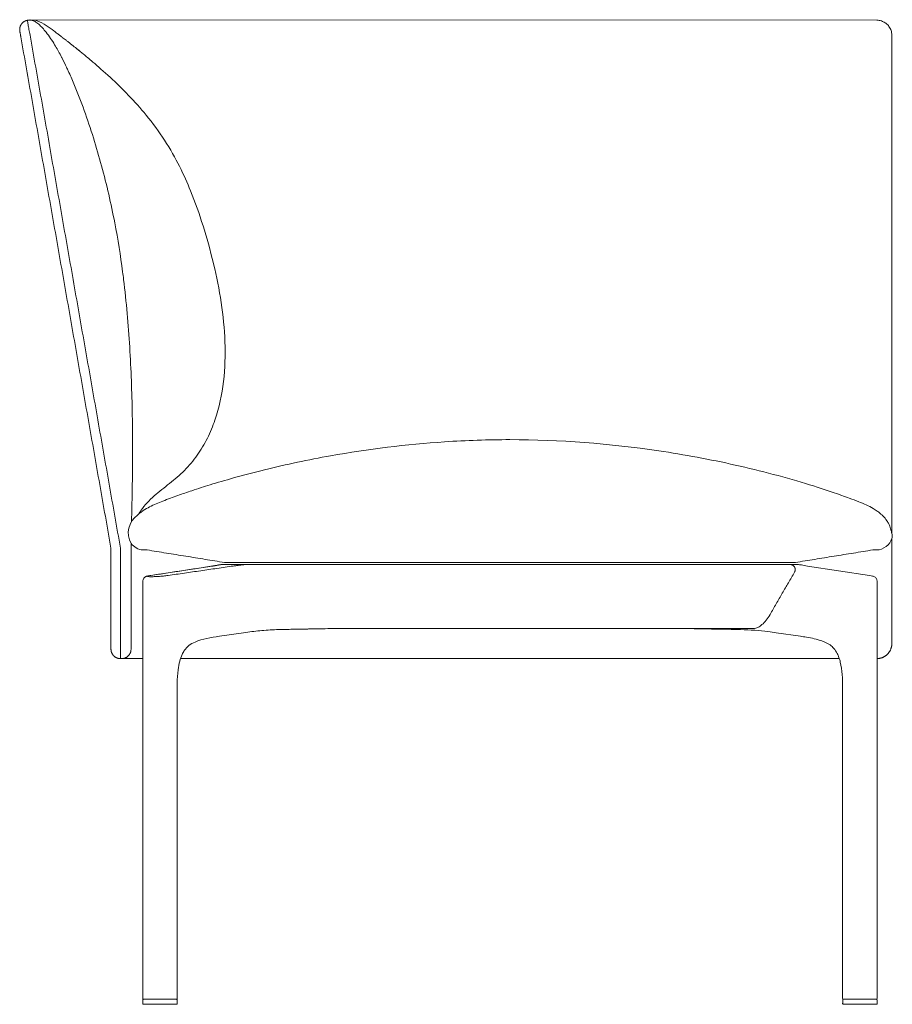
# Model space of a CAD drawing. Extents: x 727 to 1073, y -15548 to 197.
# Drawn here: x 727 to 754, y -14580 to -14549 of the extents above; entities that cross this region are included whole.
import ezdxf

# ---------------------------------------------------------------- set-up
doc = ezdxf.new("R2010")
doc.units = 0
doc.header["$MEASUREMENT"] = 0
doc.layers.add('2D', color=7, linetype='CONTINUOUS', lineweight=20)

msp = doc.modelspace()

# ---------------------------------------------------------------- linework, layer by layer
at = {"layer": '2D'}
msp.add_line((753.516, -14549.402), (726.937, -14549.397), dxfattribs=at)
at = {"layer": '2D', "extrusion": (0, 1, -2.22045e-16)}
for p, q in [((732.635, -14566.55), (730.688, -14566.847)), ((751.337, -14566.55), (753.284, -14566.847)), ((733.618, -14568.645), (732.859, -14568.755)), ((750.354, -14568.645), (751.113, -14568.755))]:
    msp.add_line(p, q, dxfattribs=at)
at = {"layer": '2D', "extrusion": (2.22045e-16, 1, -2.22045e-16)}
for p, q in [((730.449, -14580.139), (730.449, -14567.031)), ((753.523, -14580.139), (753.523, -14567.031)), ((731.531, -14580.139), (731.531, -14570.356)), ((752.44, -14580.139), (752.44, -14570.356)), ((730.449, -14580.3), (730.449, -14580.3)), ((731.531, -14580.3), (731.531, -14580.3)), ((752.441, -14580.3), (752.441, -14580.3)), ((753.523, -14580.3), (753.523, -14580.3))]:
    msp.add_line(p, q, dxfattribs=at)
at = {"layer": '2D'}
for centre, radius, start, end in [((730.673, -14565.51), 0.678, 125.0364, 209.3373), ((730.468, -14580.139), 0.0197, 180, 270), ((730.471, -14580.178), 0.0197, 90, 179), ((752.46, -14580.139), 0.0197, 180, 270), ((752.463, -14580.178), 0.0197, 90, 179)]:
    msp.add_arc(centre, radius, start, end, dxfattribs=at)
at = {"layer": '2D', "extrusion": (-4.93038e-32, -2.22045e-16, -1)}
for centre in [(-731.512, -14580.139), (-753.503, -14580.139)]:
    msp.add_arc(centre, 0.0197, 180, 270, dxfattribs=at)
at = {"layer": '2D'}
for points, weights, knots in [([(726.587, -14549.749), (726.566, -14549.629), (726.636, -14549.528), (726.706, -14549.428), (726.826, -14549.407)], [1, 0.923879532511, 1, 0.923879532511, 1], [0, 0, 0, 0.785398, 0.785398, 1.570796, 1.570796, 1.570796]), ([(753.494, -14566.044), (753.476, -14566.044), (753.444, -14566.044), (753.413, -14566.044), (753.388, -14566.044)], [0.962048561172, 0.963974711721, 1, 0.964404982385, 0.962099435618], [6.6968806, 6.6968806, 6.6968806, 7.0685835, 7.0685835, 7.4358468, 7.4358468, 7.4358468]), ([(750.929, -14566.74), (750.975, -14566.661), (750.929, -14566.582), (750.884, -14566.504), (750.793, -14566.504)], [1, 0.866025403784, 1, 0.866025403784, 1], [2.617994, 2.617994, 2.617994, 3.665191, 3.665191, 4.712389, 4.712389, 4.712389]), ([(729.451, -14569.162), (729.451, -14569.285), (729.538, -14569.371), (729.624, -14569.458), (729.746, -14569.458)], [1, 0.923879532511, 1, 0.923879532511, 1], [0, 0, 0, 0.785398, 0.785398, 1.570796, 1.570796, 1.570796]), ([(729.746, -14568.985), (729.746, -14569.181), (729.746, -14569.319), (729.746, -14569.458), (729.746, -14569.458)], [1, 0.923879529081, 1, 0.923879529081, 1], [6.283185, 6.283185, 6.283185, 7.068583, 7.068583, 7.853982, 7.853982, 7.853982]), ([(753.986, -14568.985), (753.986, -14569.181), (753.848, -14569.319), (753.713, -14569.454), (753.523, -14569.458)], [1, 0.923879532267, 1, 0.925899518499, 0.996067235085], [6.283185, 6.283185, 6.283185, 7.068583, 7.068583, 7.83314, 7.83314, 7.83314]), ([(730.465, -14580.316), (730.465, -14580.316), (730.989, -14580.316), (731.513, -14580.316), (731.515, -14580.316)], [0.999236436097, 0.707815622882, 1, 0.707433341424, 1], [6.283389, 6.283389, 6.283389, 7.85121, 7.85121, 9.421082, 9.421082, 9.421082]), ([(730.621, -14580.159), (730.985, -14580.159), (731.354, -14580.159), (731.512, -14580.159), (731.512, -14580.159)], [1, 0.712181921947, 1, 0.852298282609, 0.856190915843], [3.141593, 3.141593, 3.141593, 4.697982, 4.697982, 5.496686, 5.496686, 5.496686]), ([(731.515, -14580.316), (731.522, -14580.316), (731.527, -14580.312), (731.531, -14580.307), (731.531, -14580.3)], [1, 0.92220097167, 1, 0.923953577581, 0.996573751311], [4.712389, 4.712389, 4.712389, 5.506514, 5.506514, 6.282749, 6.282749, 6.282749]), ([(752.456, -14580.316), (752.456, -14580.316), (752.98, -14580.316), (753.505, -14580.316), (753.507, -14580.316)], [0.999236436097, 0.707815622882, 1, 0.707433341424, 1], [6.283389, 6.283389, 6.283389, 7.85121, 7.85121, 9.421082, 9.421082, 9.421082]), ([(752.592, -14580.159), (752.597, -14580.159), (752.602, -14580.159), (752.955, -14580.159), (753.334, -14580.159), (753.503, -14580.159), (753.503, -14580.159)], [0.9884947154, 0.994127539687, 1, 0.712181921947, 1, 0.847239847095, 0.856635348021], [6.222616, 6.222616, 6.222616, 6.254372, 6.254372, 7.810762, 7.810762, 8.636819, 8.636819, 8.636819]), ([(753.507, -14580.316), (753.514, -14580.316), (753.518, -14580.312), (753.523, -14580.307), (753.523, -14580.3)], [1, 0.92220097167, 1, 0.923953577581, 0.996573751311], [4.712389, 4.712389, 4.712389, 5.506514, 5.506514, 6.282749, 6.282749, 6.282749])]:
    msp.add_rational_spline(points, weights, degree=2, knots=knots, dxfattribs=at)
for points, knots in [([(726.826, -14549.407), (726.929, -14549.389), (727.144, -14549.405), (727.415, -14549.561), (727.578, -14549.684), (727.658, -14549.744)], [0, 0, 0, 0, 0.1000521, 0.2001041, 0.2963958, 0.2963958, 0.2963958, 0.2963958]), ([(726.908, -14549.871), (726.896, -14549.81), (726.885, -14549.749), (726.864, -14549.637), (726.855, -14549.586), (726.839, -14549.501), (726.834, -14549.467), (726.828, -14549.431), (726.827, -14549.422), (726.826, -14549.413), (726.826, -14549.411), (726.826, -14549.409), (726.826, -14549.408), (726.826, -14549.407), (726.826, -14549.407), (726.826, -14549.407), (726.826, -14549.407), (726.826, -14549.407), (726.826, -14549.407), (726.826, -14549.407), (726.826, -14549.407), (726.826, -14549.407), (726.826, -14549.407), (726.826, -14549.407), (726.826, -14549.407), (726.826, -14549.407), (726.826, -14549.407), (726.826, -14549.407), (726.826, -14549.407), (726.826, -14549.407), (726.826, -14549.407), (726.826, -14549.407), (726.826, -14549.407), (726.826, -14549.407)], [0, 0, 0, 0, 0.47476, 0.47476, 0.943365, 0.943365, 1.412842, 1.412842, 1.649494, 1.649494, 1.768036, 1.768036, 1.827417, 1.827417, 1.85723, 1.85723, 1.872353, 1.872353, 1.880332, 1.880332, 1.885071, 1.885071, 1.885922, 1.885922, 1.886242, 1.886242, 1.886444, 1.886444, 1.886625, 1.886625, 1.886749, 1.886749, 1.886792, 1.886792, 1.886792, 1.886792]), ([(753.516, -14549.402), (753.563, -14549.405), (753.613, -14549.413), (753.7, -14549.443), (753.738, -14549.461), (753.786, -14549.492), (753.799, -14549.501), (753.81, -14549.511)], [0, 0, 0, 0, 0.1511971, 0.1511971, 0.2764848, 0.2764848, 0.322342, 0.322342, 0.322342, 0.322342]), ([(727.658, -14549.744), (727.674, -14549.757), (727.691, -14549.77), (727.725, -14549.796), (727.742, -14549.808), (727.785, -14549.841), (727.813, -14549.862), (727.868, -14549.903), (727.895, -14549.924), (727.962, -14549.975), (728.001, -14550.005), (728.063, -14550.053), (728.086, -14550.071), (728.108, -14550.088)], [0, 0, 0, 0, 0.0820911, 0.0820911, 0.1494068, 0.1494068, 0.2538866, 0.2538866, 0.3555529, 0.3555529, 0.5111982, 0.5111982, 0.6064014, 0.6064014, 0.6064014, 0.6064014]), ([(753.986, -14549.872), (753.986, -14549.824), (753.978, -14549.776), (753.963, -14549.729), (753.948, -14549.683), (753.925, -14549.639), (753.896, -14549.599), (753.871, -14549.566), (753.843, -14549.537), (753.81, -14549.511)], [0, 0, 0, 0, 0.2, 0.2, 0.2, 0.4, 0.4, 0.4, 0.5666043, 0.5666043, 0.5666043, 0.5666043]), ([(727.414, -14549.783), (727.463, -14549.846), (727.51, -14549.911), (727.554, -14549.977), (727.598, -14550.043), (727.64, -14550.11), (727.681, -14550.178), (727.748, -14550.289), (727.812, -14550.404), (727.873, -14550.52), (727.887, -14550.547), (727.902, -14550.575), (727.916, -14550.602), (727.963, -14550.695), (728.009, -14550.788), (728.055, -14550.884), (728.072, -14550.922), (728.09, -14550.96), (728.107, -14550.997), (728.169, -14551.131), (728.228, -14551.266), (728.286, -14551.403), (728.401, -14551.677), (728.509, -14551.957), (728.611, -14552.241), (728.713, -14552.525), (728.81, -14552.812), (728.9, -14553.103), (728.991, -14553.394), (729.076, -14553.687), (729.156, -14553.983), (729.315, -14554.573), (729.453, -14555.171), (729.569, -14555.768), (729.669, -14556.284), (729.751, -14556.798), (729.818, -14557.309), (729.829, -14557.389), (729.839, -14557.469), (729.848, -14557.548), (729.892, -14557.906), (729.929, -14558.261), (729.96, -14558.615), (729.992, -14558.969), (730.018, -14559.323), (730.04, -14559.676), (730.061, -14560.029), (730.078, -14560.381), (730.091, -14560.733), (730.105, -14561.085), (730.114, -14561.436), (730.12, -14561.786), (730.123, -14561.961), (730.126, -14562.137), (730.127, -14562.312), (730.129, -14562.487), (730.13, -14562.662), (730.13, -14562.837), (730.13, -14563.012), (730.129, -14563.187), (730.128, -14563.362), (730.127, -14563.537), (730.125, -14563.712), (730.122, -14563.887), (730.12, -14564.062), (730.117, -14564.238), (730.113, -14564.413), (730.11, -14564.588), (730.106, -14564.763), (730.102, -14564.939), (730.1, -14565.021), (730.098, -14565.103), (730.097, -14565.153)], [0, 0, 0, 0, 0.0150904, 0.0150904, 0.0150904, 0.0301803, 0.0301803, 0.0301803, 0.0546895, 0.0546895, 0.0546895, 0.06036, 0.06036, 0.06036, 0.0794536, 0.0794536, 0.0794536, 0.0868885, 0.0868885, 0.0868885, 0.113417, 0.113417, 0.113417, 0.166474, 0.166474, 0.166474, 0.219531, 0.219531, 0.219531, 0.272588, 0.272588, 0.272588, 0.3787019, 0.3787019, 0.3787019, 0.4704644, 0.4704644, 0.4704644, 0.4848159, 0.4848159, 0.4848159, 0.5492139, 0.5492139, 0.5492139, 0.6136119, 0.6136119, 0.6136119, 0.6780099, 0.6780099, 0.6780099, 0.7424079, 0.7424079, 0.7424079, 0.7746069, 0.7746069, 0.7746069, 0.806806, 0.806806, 0.806806, 0.839005, 0.839005, 0.839005, 0.871204, 0.871204, 0.871204, 0.903403, 0.903403, 0.903403, 0.935602, 0.935602, 0.935602, 0.9506783, 0.9506783, 0.9506783, 0.9506783]), ([(728.108, -14550.088), (728.208, -14550.167), (728.319, -14550.255), (728.429, -14550.345), (728.44, -14550.354)], [0.4778199, 0.4778199, 0.4778199, 0.4778199, 0.6003124, 0.6139131, 0.6139131, 0.6139131, 0.6139131]), ([(728.33, -14550.264), (728.33, -14550.264), (728.33, -14550.264), (728.33, -14550.265), (728.334, -14550.268), (728.356, -14550.286), (728.381, -14550.306), (728.455, -14550.366), (728.511, -14550.411), (728.66, -14550.535), (728.759, -14550.616), (729.033, -14550.849), (729.224, -14551.014), (729.613, -14551.372), (729.81, -14551.563), (730.192, -14551.96), (730.38, -14552.171), (730.765, -14552.643), (730.961, -14552.912), (731.314, -14553.456), (731.471, -14553.735), (731.739, -14554.267), (731.852, -14554.522), (732.102, -14555.134), (732.223, -14555.479), (732.457, -14556.223), (732.568, -14556.622), (732.672, -14557.051)], [0.29831, 0.29831, 0.29831, 0.29831, 0.307825, 0.307825, 0.481961, 0.481961, 1.000483, 1.000483, 1.778957, 1.778957, 2.588441, 2.588441, 3.600155, 3.600155, 4.467188, 4.467188, 5.303328, 5.303328, 6.293547, 6.293547, 7.339338, 7.339338, 8.439796, 8.439796, 10.139036, 10.139036, 11.698485, 11.698485, 11.698485, 11.698485]), ([(732.674, -14557.06), (732.77, -14557.46), (732.85, -14557.864), (732.911, -14558.27), (732.973, -14558.68), (733.015, -14559.094), (733.03, -14559.509), (733.045, -14559.923), (733.034, -14560.339), (732.986, -14560.751), (732.938, -14561.163), (732.853, -14561.571), (732.719, -14561.963), (732.652, -14562.159), (732.572, -14562.351), (732.479, -14562.536), (732.386, -14562.722), (732.279, -14562.9), (732.159, -14563.069), (732.039, -14563.239), (731.905, -14563.399), (731.759, -14563.546), (731.613, -14563.693), (731.454, -14563.826), (731.292, -14563.955), (731.13, -14564.085), (730.965, -14564.21), (730.81, -14564.347), (730.654, -14564.484), (730.508, -14564.634), (730.392, -14564.807), (730.368, -14564.843), (730.346, -14564.88), (730.325, -14564.917)], [0, 0, 0, 0, 0.139817, 0.139817, 0.139817, 0.280733, 0.280733, 0.280733, 0.421648, 0.421648, 0.421648, 0.562564, 0.562564, 0.562564, 0.633021, 0.633021, 0.633021, 0.703479, 0.703479, 0.703479, 0.773937, 0.773937, 0.773937, 0.844395, 0.844395, 0.844395, 0.914852, 0.914852, 0.914852, 0.98531, 0.98531, 0.98531, 1, 1, 1, 1]), ([(732.568, -14563.999), (732.791, -14563.93), (733.042, -14563.856), (733.615, -14563.695), (733.946, -14563.608), (734.957, -14563.359), (735.653, -14563.212), (737.533, -14562.877), (738.732, -14562.729), (740.617, -14562.603), (741.302, -14562.58), (741.986, -14562.58)], [0, 0, 0, 0, 0.855214, 0.855214, 1.905641, 1.905641, 4.043374, 4.043374, 7.658704, 7.658704, 9.711864, 9.711864, 9.711864, 9.711864]), ([(741.986, -14562.58), (743.55, -14562.58), (745.118, -14562.703), (747.47, -14563.051), (748.274, -14563.201), (749.468, -14563.469), (749.87, -14563.567), (750.663, -14563.778), (751.065, -14563.894), (751.404, -14563.999)], [0, 0, 0, 0, 4.691365, 4.691365, 7.148661, 7.148661, 8.404825, 8.404825, 9.70602, 9.70602, 9.70602, 9.70602]), ([(730.284, -14564.955), (730.294, -14564.945), (730.305, -14564.935), (730.332, -14564.911), (730.348, -14564.897), (730.397, -14564.857), (730.432, -14564.832), (730.532, -14564.764), (730.598, -14564.727), (730.795, -14564.624), (730.932, -14564.567), (731.157, -14564.479), (731.237, -14564.449), (731.395, -14564.391), (731.474, -14564.362), (731.703, -14564.281), (731.848, -14564.231), (732.188, -14564.117), (732.378, -14564.057), (732.568, -14563.999)], [8.761481, 8.761481, 8.761481, 8.761481, 8.811651, 8.811651, 8.874847, 8.874847, 9.002453, 9.002453, 9.254836, 9.254836, 9.756537, 9.756537, 10.009034, 10.009034, 10.261471, 10.261471, 10.766432, 10.766432, 11.494811, 11.494811, 11.494811, 11.494811]), ([(751.404, -14563.999), (751.722, -14564.096), (752.045, -14564.201), (752.49, -14564.36), (752.57, -14564.389), (752.75, -14564.455), (752.851, -14564.492), (753.027, -14564.563), (753.106, -14564.596), (753.256, -14564.665), (753.328, -14564.701), (753.442, -14564.767), (753.484, -14564.793), (753.543, -14564.834), (753.559, -14564.846), (753.591, -14564.871), (753.607, -14564.884), (753.638, -14564.91), (753.653, -14564.923), (753.681, -14564.948), (753.694, -14564.96), (753.727, -14564.994), (753.744, -14565.013), (753.784, -14565.06), (753.799, -14565.081), (753.827, -14565.121), (753.838, -14565.137), (753.874, -14565.195), (753.887, -14565.222), (753.933, -14565.322), (753.947, -14565.372), (753.969, -14565.452), (753.974, -14565.48), (753.977, -14565.499)], [0, 0, 0, 0, 1.219653, 1.219653, 1.476135, 1.476135, 1.794793, 1.794793, 2.078083, 2.078083, 2.353919, 2.353919, 2.513983, 2.513983, 2.575393, 2.575393, 2.636418, 2.636418, 2.697708, 2.697708, 2.759008, 2.759008, 2.882831, 2.882831, 3.128373, 3.128373, 3.433356, 3.433356, 4.347894, 4.347894, 7.088965, 7.088965, 9.697183, 9.697183, 9.697183, 9.697183]), ([(730.584, -14566.044), (730.559, -14566.044), (730.514, -14566.044), (730.495, -14566.044), (730.469, -14566.044), (730.461, -14566.044), (730.459, -14566.044), (730.459, -14566.044), (730.459, -14566.044), (730.458, -14566.044), (730.458, -14566.044), (730.458, -14566.044), (730.458, -14566.044), (730.458, -14566.044), (730.458, -14566.044), (730.458, -14566.044), (730.458, -14566.044), (730.458, -14566.044), (730.458, -14566.044), (730.458, -14566.044), (730.458, -14566.044), (730.458, -14566.044), (730.458, -14566.044), (730.458, -14566.044), (730.458, -14566.044), (730.458, -14566.044), (730.458, -14566.044), (730.458, -14566.044), (730.458, -14566.044), (730.458, -14566.044), (730.458, -14566.044)], [0, 0, 0, 0, 0.1064087, 0.210895, 0.210895, 0.3154583, 0.3154583, 0.3260078, 0.3260078, 0.3312875, 0.3312875, 0.3339279, 0.3339279, 0.3352482, 0.3352482, 0.3359084, 0.3359084, 0.3362385, 0.3362385, 0.3364035, 0.3364035, 0.336486, 0.336486, 0.3365273, 0.3365273, 0.3365479, 0.3365479, 0.3365582, 0.3365582, 0.3365685, 0.3365685, 0.3365685, 0.3365685]), ([(753.514, -14566.044), (753.513, -14566.044), (753.513, -14566.044), (753.511, -14566.044), (753.504, -14566.044), (753.494, -14566.044)], [0, 0, 0, 0, 0.0196634, 0.0196634, 0.0974344, 0.0974344, 0.0974344, 0.0974344]), ([(732.847, -14566.515), (732.86, -14566.512), (732.871, -14566.51), (732.883, -14566.509), (732.895, -14566.507), (732.906, -14566.506), (732.918, -14566.505), (732.929, -14566.504), (732.94, -14566.504), (732.951, -14566.504)], [0, 0, 0, 0, 0.333333, 0.333333, 0.333333, 0.666667, 0.666667, 0.666667, 1, 1, 1, 1]), ([(733.75, -14566.504), (733.729, -14566.504), (733.707, -14566.504), (733.686, -14566.505), (733.665, -14566.506), (733.644, -14566.507), (733.623, -14566.509), (733.603, -14566.51), (733.583, -14566.512), (733.563, -14566.515)], [0, 0, 0, 0, 0.333333, 0.333333, 0.333333, 0.666667, 0.666667, 0.666667, 1, 1, 1, 1]), ([(734.163, -14566.504), (734.163, -14566.504), (734.163, -14566.504), (734.163, -14566.504), (734.136, -14566.504), (734.109, -14566.504), (734.083, -14566.504), (734.083, -14566.504), (734.083, -14566.504), (734.082, -14566.504)], [0.4444172, 0.4444172, 0.4444172, 0.4444172, 0.4444444, 0.4444444, 0.4444444, 0.5555556, 0.5555556, 0.5555556, 0.555599, 0.555599, 0.555599, 0.555599]), ([(750.842, -14566.504), (750.841, -14566.504), (750.841, -14566.504), (750.84, -14566.504), (750.839, -14566.504), (750.838, -14566.504), (750.837, -14566.504)], [0.86915209, 0.86915209, 0.86915209, 0.86915209, 0.88888889, 0.88888889, 0.88888889, 0.93895557, 0.93895557, 0.93895557, 0.93895557]), ([(750.868, -14566.504), (750.867, -14566.504), (750.867, -14566.504), (750.867, -14566.504), (750.861, -14566.504), (750.856, -14566.504), (750.852, -14566.504)], [0.6606847, 0.6606847, 0.6606847, 0.6606847, 0.6666667, 0.6666667, 0.6666667, 0.7764229, 0.7764229, 0.7764229, 0.7764229]), ([(750.958, -14566.504), (750.958, -14566.504), (750.958, -14566.504), (750.958, -14566.504), (750.948, -14566.504), (750.939, -14566.504), (750.931, -14566.504)], [0.2222071, 0.2222071, 0.2222071, 0.2222071, 0.2222222, 0.2222222, 0.2222222, 0.3328209, 0.3328209, 0.3328209, 0.3328209]), ([(730.449, -14567.031), (730.449, -14567.013), (730.452, -14566.995), (730.463, -14566.963), (730.471, -14566.947), (730.491, -14566.921), (730.503, -14566.909), (730.526, -14566.893), (730.537, -14566.887), (730.555, -14566.878), (730.563, -14566.875), (730.585, -14566.868), (730.598, -14566.864), (730.634, -14566.856), (730.659, -14566.852), (730.688, -14566.847)], [0, 0, 0, 0, 0.0533383, 0.0533383, 0.1056563, 0.1056563, 0.1573337, 0.1573337, 0.2031206, 0.2031206, 0.2465018, 0.2465018, 0.3247204, 0.3247204, 0.4459294, 0.4459294, 0.4459294, 0.4459294]), ([(731.243, -14566.847), (731.222, -14566.85), (731.199, -14566.853), (731.175, -14566.855), (731.151, -14566.858), (731.125, -14566.861), (731.098, -14566.864), (731.072, -14566.866), (731.044, -14566.869), (731.016, -14566.871), (730.988, -14566.873), (730.96, -14566.875), (730.932, -14566.877), (730.904, -14566.879), (730.877, -14566.881), (730.851, -14566.882), (730.824, -14566.883), (730.799, -14566.884), (730.775, -14566.885), (730.751, -14566.885), (730.729, -14566.886), (730.709, -14566.886), (730.689, -14566.886), (730.671, -14566.886), (730.656, -14566.885), (730.641, -14566.884), (730.628, -14566.883), (730.619, -14566.882), (730.609, -14566.881), (730.602, -14566.879), (730.598, -14566.878), (730.594, -14566.876), (730.594, -14566.874), (730.596, -14566.872), (730.598, -14566.869), (730.604, -14566.867), (730.612, -14566.864), (730.621, -14566.861), (730.633, -14566.859), (730.648, -14566.856), (730.662, -14566.853), (730.68, -14566.85), (730.7, -14566.847)], [0, 0, 0, 0, 0.071429, 0.071429, 0.071429, 0.142857, 0.142857, 0.142857, 0.214286, 0.214286, 0.214286, 0.285714, 0.285714, 0.285714, 0.357143, 0.357143, 0.357143, 0.428571, 0.428571, 0.428571, 0.5, 0.5, 0.5, 0.571429, 0.571429, 0.571429, 0.642857, 0.642857, 0.642857, 0.714286, 0.714286, 0.714286, 0.785714, 0.785714, 0.785714, 0.857143, 0.857143, 0.857143, 0.928571, 0.928571, 0.928571, 1, 1, 1, 1]), ([(753.284, -14566.847), (753.319, -14566.853), (753.349, -14566.858), (753.391, -14566.869), (753.406, -14566.873), (753.436, -14566.887), (753.448, -14566.894), (753.47, -14566.911), (753.48, -14566.92), (753.498, -14566.943), (753.505, -14566.956), (753.517, -14566.985), (753.521, -14567.002), (753.523, -14567.023), (753.523, -14567.027), (753.523, -14567.03)], [0, 0, 0, 0, 0.1480628, 0.1480628, 0.2420069, 0.2420069, 0.2927246, 0.2927246, 0.3361216, 0.3361216, 0.3824013, 0.3824013, 0.4339937, 0.4339937, 0.4456454, 0.4456454, 0.4456454, 0.4456454]), ([(750.16, -14568.072), (750.086, -14568.201), (749.994, -14568.315), (749.876, -14568.417), (749.833, -14568.45), (749.733, -14568.498), (749.683, -14568.512), (749.634, -14568.512)], [-2.88506, -2.88506, -2.88506, -2.88506, -1.136771, -1.136771, -0.535369, -0.535369, 0, 0, 0, 0]), ([(734.936, -14568.54), (734.746, -14568.543), (734.562, -14568.55), (734.209, -14568.572), (734.038, -14568.588), (733.881, -14568.609)], [0, 0, 0, 0, 0.594969, 0.594969, 1.216638, 1.216638, 1.216638, 1.216638]), ([(734.936, -14568.54), (735.008, -14568.539), (735.155, -14568.536), (735.341, -14568.533), (735.49, -14568.53), (735.584, -14568.529), (735.66, -14568.527), (735.716, -14568.527), (735.763, -14568.526), (735.796, -14568.525), (735.815, -14568.525), (735.825, -14568.525), (735.829, -14568.525)], [0, 0, 0, 0, 0.25, 0.5, 0.625, 0.75, 0.8125, 0.875, 0.9375, 0.96875, 0.984375, 1, 1, 1, 1]), ([(736.258, -14568.517), (736.258, -14568.517), (736.258, -14568.517), (736.258, -14568.517), (736.258, -14568.517), (736.257, -14568.517), (736.257, -14568.517), (736.256, -14568.517)], [0.03507365, 0.03507365, 0.03507365, 0.03507365, 0.03542334, 0.03542334, 0.04396032, 0.04396032, 0.06309382, 0.06309382, 0.06309382, 0.06309382]), ([(747.738, -14568.517), (747.739, -14568.517), (747.788, -14568.518), (747.834, -14568.519), (747.878, -14568.52)], [0.4962067, 0.4962067, 0.4962067, 0.4962067, 0.5, 0.7497, 0.7497, 0.7497, 0.7497]), ([(750.091, -14568.609), (749.836, -14568.575), (749.541, -14568.554), (749.164, -14568.543), (749.101, -14568.541), (749.036, -14568.54)], [0, 0, 0, 0, 1.010958, 1.010958, 1.213604, 1.213604, 1.213604, 1.213604]), ([(732.859, -14568.755), (732.597, -14568.793), (732.321, -14568.84), (732.023, -14568.968), (731.957, -14569.004), (731.847, -14569.09), (731.799, -14569.139), (731.73, -14569.242), (731.706, -14569.284), (731.656, -14569.394), (731.631, -14569.467), (731.59, -14569.626), (731.574, -14569.715), (731.544, -14569.946), (731.535, -14570.09), (731.532, -14570.274), (731.531, -14570.315), (731.531, -14570.356)], [0, 0, 0, 0, 1.118722, 1.118722, 1.47868, 1.47868, 1.801688, 1.801688, 1.98069, 1.98069, 2.224379, 2.224379, 2.498748, 2.498748, 2.928651, 2.928651, 3.05128, 3.05128, 3.05128, 3.05128]), ([(752.441, -14570.356), (752.441, -14570.092), (752.427, -14569.819), (752.355, -14569.519), (752.34, -14569.467), (752.307, -14569.375), (752.289, -14569.333), (752.239, -14569.233), (752.203, -14569.181), (752.128, -14569.094), (752.088, -14569.06), (751.971, -14568.977), (751.884, -14568.937), (751.636, -14568.849), (751.468, -14568.813), (751.238, -14568.774), (751.175, -14568.764), (751.113, -14568.755)], [0, 0, 0, 0, 0.790521, 0.790521, 0.961615, 0.961615, 1.114485, 1.114485, 1.365633, 1.365633, 1.625297, 1.625297, 2.070612, 2.070612, 2.782532, 2.782532, 3.049462, 3.049462, 3.049462, 3.049462]), ([(729.96, -14569.458), (729.96, -14569.458), (729.96, -14569.458), (729.96, -14569.458), (730.006, -14569.458), (730.061, -14569.458), (730.124, -14569.458)], [0.5398227, 0.5398227, 0.5398227, 0.5398227, 0.5398244, 0.5398244, 0.5398244, 1, 1, 1, 1]), ([(730.372, -14569.458), (730.372, -14569.458), (730.372, -14569.458), (730.372, -14569.458), (730.284, -14569.458), (730.201, -14569.458), (730.124, -14569.458)], [0.5396839, 0.5396839, 0.5396839, 0.5396839, 0.5396858, 0.5396858, 0.5396858, 1, 1, 1, 1])]:
    msp.add_open_spline(points, degree=3, knots=knots, dxfattribs=at)
for points, degree in [([(727.414, -14549.783), (727.375, -14549.735), (727.299, -14549.643), (727.184, -14549.529), (727.065, -14549.444), (726.942, -14549.4), (726.863, -14549.401), (726.826, -14549.407)], 3), ([(729.451, -14565.993), (726.618, -14549.923)], 1), ([(726.908, -14549.872), (729.749, -14565.993)], 1), ([(753.986, -14549.872), (753.986, -14552.948)], 1), ([(753.986, -14552.948), (753.988, -14562.499), (753.987, -14564.019), (753.986, -14565.527)], 3), ([(732.674, -14557.06), (732.673, -14557.057), (732.672, -14557.054), (732.672, -14557.051)], 3), ([(730.325, -14564.917), (730.325, -14564.918), (730.324, -14564.918), (730.324, -14564.918)], 3), ([(753.977, -14565.499), (753.983, -14565.517), (753.99, -14565.54), (753.994, -14565.563)], 3), ([(730.082, -14565.842), (730.081, -14565.893), (730.081, -14565.943), (730.081, -14565.993)], 3), ([(730.458, -14566.044), (730.316, -14566.044), (730.162, -14565.946), (730.082, -14565.842)], 3), ([(753.514, -14566.044), (753.71, -14566.044), (753.936, -14565.88), (753.986, -14565.69)], 3), ([(753.994, -14565.563), (754.001, -14565.603), (753.998, -14565.646), (753.986, -14565.69)], 3), ([(753.986, -14565.689), (753.986, -14565.791), (753.986, -14565.892), (753.986, -14565.993)], 3), ([(729.451, -14565.993), (729.451, -14568.985)], 1), ([(729.749, -14565.993), (729.746, -14568.985)], 1), ([(730.081, -14565.993), (730.081, -14568.985)], 1), ([(733.017, -14566.438), (730.584, -14566.044)], 1), ([(750.954, -14566.438), (753.388, -14566.044)], 1), ([(753.986, -14565.993), (753.986, -14568.985)], 1), ([(750.954, -14566.438), (733.017, -14566.438)], 1), ([(730.7, -14566.847), (732.647, -14566.549)], 1), ([(733.295, -14566.549), (731.243, -14566.847)], 1), ([(732.635, -14566.55), (732.71, -14566.539), (732.775, -14566.527), (732.828, -14566.517)], 3), ([(732.647, -14566.549), (732.658, -14566.548), (732.68, -14566.544), (732.711, -14566.539), (732.744, -14566.534), (732.778, -14566.528), (732.812, -14566.521), (732.836, -14566.517), (732.847, -14566.515)], 3), ([(732.828, -14566.517), (732.87, -14566.508), (732.911, -14566.504), (732.951, -14566.504)], 3), ([(733.75, -14566.504), (732.951, -14566.504)], 1), ([(733.563, -14566.515), (733.541, -14566.517), (733.5, -14566.522), (733.446, -14566.529), (733.397, -14566.535), (733.348, -14566.542), (733.313, -14566.547), (733.295, -14566.549)], 3), ([(733.75, -14566.504), (733.807, -14566.504), (733.865, -14566.504), (733.924, -14566.504)], 3), ([(733.94, -14566.504), (733.935, -14566.504), (733.929, -14566.504), (733.924, -14566.504)], 3), ([(733.94, -14566.504), (733.987, -14566.504), (734.034, -14566.504), (734.082, -14566.504)], 3), ([(734.163, -14566.504), (734.19, -14566.504), (734.218, -14566.504), (734.245, -14566.504)], 3), ([(734.33, -14566.504), (734.301, -14566.504), (734.273, -14566.504), (734.245, -14566.504)], 3), ([(734.33, -14566.504), (734.39, -14566.504), (734.452, -14566.504), (734.513, -14566.504)], 3), ([(736.533, -14566.504), (734.513, -14566.504)], 1), ([(736.533, -14566.504), (750.793, -14566.504)], 1), ([(750.929, -14566.74), (750.16, -14568.072)], 1), ([(750.834, -14566.504), (750.795, -14566.504)], 1), ([(750.834, -14566.504), (750.835, -14566.504), (750.835, -14566.504), (750.837, -14566.504)], 3), ([(750.842, -14566.504), (750.845, -14566.504), (750.848, -14566.504), (750.852, -14566.504)], 3), ([(750.868, -14566.504), (750.873, -14566.504), (750.879, -14566.504), (750.885, -14566.504)], 3), ([(750.906, -14566.504), (750.899, -14566.504), (750.892, -14566.504), (750.885, -14566.504)], 3), ([(750.906, -14566.504), (750.914, -14566.504), (750.922, -14566.504), (750.931, -14566.504)], 3), ([(750.958, -14566.504), (750.967, -14566.504), (750.978, -14566.504), (750.988, -14566.504)], 3), ([(751.021, -14566.504), (751.01, -14566.504), (750.999, -14566.504), (750.988, -14566.504)], 3), ([(751.021, -14566.504), (751.061, -14566.504), (751.102, -14566.508), (751.144, -14566.517)], 3), ([(751.144, -14566.517), (751.197, -14566.527), (751.262, -14566.539), (751.337, -14566.55)], 3), ([(733.881, -14568.609), (733.79, -14568.621), (733.702, -14568.633), (733.618, -14568.645)], 3), ([(735.829, -14568.525), (736.063, -14568.52), (736.299, -14568.516), (736.534, -14568.512)], 3), ([(736.534, -14568.512), (749.634, -14568.512)], 1), ([(747.593, -14568.515), (747.542, -14568.514), (747.49, -14568.513), (747.438, -14568.512)], 3), ([(747.593, -14568.515), (747.638, -14568.516), (747.682, -14568.516), (747.724, -14568.517)], 3), ([(747.738, -14568.517), (747.734, -14568.517), (747.729, -14568.517), (747.724, -14568.517)], 3), ([(747.986, -14568.522), (747.952, -14568.521), (747.916, -14568.521), (747.878, -14568.52)], 3), ([(747.986, -14568.522), (747.99, -14568.522), (747.995, -14568.522), (747.999, -14568.522)], 3), ([(747.999, -14568.522), (749.036, -14568.54)], 1), ([(750.354, -14568.645), (750.27, -14568.633), (750.182, -14568.621), (750.091, -14568.609)], 3), ([(729.786, -14569.458), (729.746, -14569.458)], 1), ([(729.786, -14569.458), (729.794, -14569.458), (729.81, -14569.458), (729.832, -14569.458)], 3), ([(729.832, -14569.458), (729.847, -14569.458), (729.865, -14569.458), (729.887, -14569.458)], 3), ([(729.96, -14569.458), (729.932, -14569.458), (729.908, -14569.458), (729.887, -14569.458)], 3), ([(730.449, -14569.458), (730.423, -14569.458), (730.398, -14569.458), (730.372, -14569.458)], 3), ([(732.311, -14569.458), (732.086, -14569.458), (731.861, -14569.458), (731.636, -14569.458)], 3), ([(741.986, -14569.458), (732.311, -14569.458)], 1), ([(752.336, -14569.458), (741.986, -14569.458)], 1), ([(730.449, -14580.3), (730.451, -14580.178)], 1), ([(731.529, -14580.178), (731.531, -14580.3)], 1), ([(752.441, -14580.3), (752.443, -14580.178)], 1), ([(753.521, -14580.178), (753.523, -14580.3)], 1)]:
    msp.add_open_spline(points, degree=degree, dxfattribs=at)
for points, weights in [([(726.587, -14549.749), (726.587, -14549.749), (726.618, -14549.923)], [1, 0.707106781187, 1]), ([(747.435, -14568.512), (747.437, -14568.512), (747.438, -14568.512)], [0.940932733071, 0.966568785352, 1]), ([(729.451, -14568.985), (729.451, -14569.162), (729.451, -14569.162)], [1, 0.707106781187, 1]), ([(729.786, -14569.458), (730.081, -14569.458), (730.081, -14569.162)], [1, 0.707106781187, 1]), ([(730.081, -14568.985), (730.081, -14569.162), (730.081, -14569.162)], [1, 0.707106781187, 1]), ([(730.465, -14580.316), (730.449, -14580.316), (730.449, -14580.3)], [1, 0.707106781187, 1]), ([(730.468, -14580.159), (730.468, -14580.159), (730.601, -14580.159)], [0.856635348021, 0.864942074853, 1]), ([(730.601, -14580.159), (730.611, -14580.159), (730.621, -14580.159)], [1, 0.999584923962, 1]), ([(731.529, -14580.178), (731.529, -14580.159), (731.509, -14580.159)], [1, 0.713250449154, 1]), ([(731.515, -14580.316), (731.515, -14580.316), (731.515, -14580.316)], [1, 0.999998292946, 1]), ([(731.529, -14580.178), (731.529, -14580.178), (731.529, -14580.178)], [1, 0.999996272085, 1]), ([(731.531, -14580.3), (731.531, -14580.3), (731.531, -14580.3)], [0.998474452611, 0.999235229421, 1]), ([(731.531, -14580.3), (731.531, -14580.3), (731.531, -14580.3)], [0.996573751311, 0.998247394089, 1]), ([(752.456, -14580.316), (752.441, -14580.316), (752.441, -14580.3)], [1, 0.707106781187, 1]), ([(752.46, -14580.159), (752.46, -14580.159), (752.592, -14580.159)], [0.856190915843, 0.859728872457, 0.9884947154]), ([(753.521, -14580.178), (753.52, -14580.159), (753.501, -14580.159)], [1, 0.713250449154, 1]), ([(753.507, -14580.316), (753.507, -14580.316), (753.507, -14580.316)], [1, 0.999998292946, 1]), ([(753.521, -14580.178), (753.521, -14580.178), (753.521, -14580.178)], [1, 0.999996272085, 1]), ([(753.523, -14580.3), (753.523, -14580.3), (753.523, -14580.3)], [0.998474452611, 0.999235229421, 1]), ([(753.523, -14580.3), (753.523, -14580.3), (753.523, -14580.3)], [0.996573751311, 0.998247394089, 1])]:
    msp.add_rational_spline(points, weights, degree=2, dxfattribs=at)

doc.saveas('drawing.dxf')
